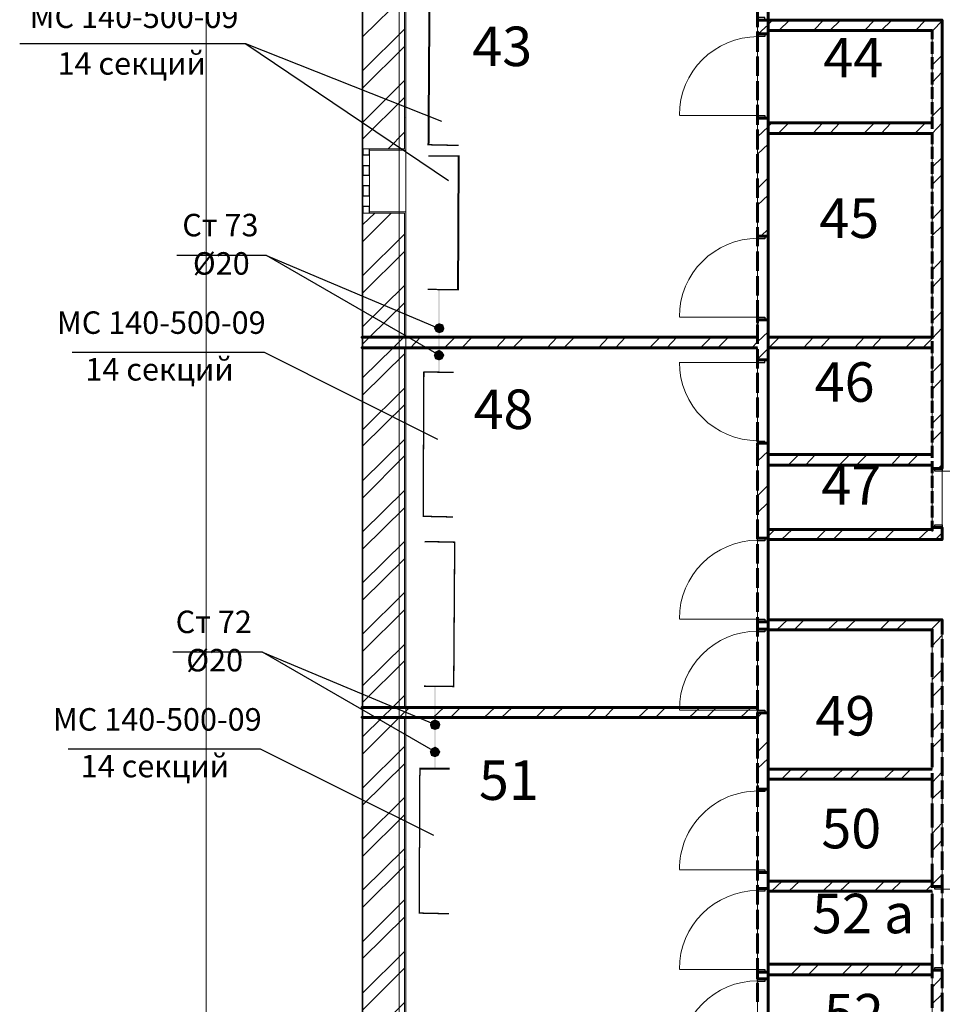
# Model space of a CAD drawing. Units: millimetres. Extents: x 16 to 424, y 9 to 301.
# Drawn here: x 102 to 132, y 223 to 256 of the extents above; entities that cross this region are included whole.
import ezdxf

# ---------------------------------------------------------------- set-up
doc = ezdxf.new("R2010")
doc.units = ezdxf.units.MM
doc.layers.add('PDF _Геометрия', color=7, linetype='Continuous', true_color=0xff6600)
doc.layers.add('PDF _Сплошная заливка', color=7, linetype='Continuous')
doc.layers.add('PDF _Текст', color=7, linetype='Continuous')
doc.styles.add('PDF Arial', font='arial.ttf')

msp = doc.modelspace()

# ---------------------------------------------------------------- linework, layer by layer
at = {"layer": 'PDF _Геометрия', "color": 32, "lineweight": 5, "true_color": 0xda4e00}
for points in [[(107.87346, 288.45468), (107.87346, 286.3071), (107.87346, 27.31338), (107.87346, 25.1658)], [(114.3162, 288.45468), (114.3162, 286.3071), (114.3162, 27.31338), (114.3162, 25.1658)]]:
    msp.add_lwpolyline(points, dxfattribs=at)
at = {"layer": 'PDF _Геометрия', "color": 251, "lineweight": 20, "true_color": 0x686868}
for points in [[(113.07636, 204.07914), (113.07636, 276.80904), (113.0985, 276.80904), (158.52978, 276.80904), (158.52978, 276.76476), (158.52978, 195.15672), (175.37832, 195.15672), (175.37832, 203.65848)], [(114.5376, 254.77974), (114.5376, 255.48822)], [(114.5376, 253.872), (114.5376, 254.58048)], [(114.5376, 252.96426), (114.5376, 253.67274)], [(114.5376, 252.05652), (114.5376, 252.765)], [(114.5376, 251.14878), (114.5376, 251.8794)], [(114.5376, 250.24104), (114.5376, 250.97166)], [(114.5376, 249.3333), (114.5376, 250.06392)], [(114.5376, 248.42556), (114.5376, 249.15618)], [(114.5376, 247.51782), (114.5376, 248.24844)], [(114.5376, 246.61008), (114.5376, 247.3407)], [(114.5376, 245.70234), (114.5376, 246.43296)], [(114.5376, 244.7946), (114.5376, 245.52522)], [(113.07636, 244.99386), (113.07636, 244.63962)], [(114.5376, 243.88686), (114.5376, 244.61748)], [(114.5376, 242.97912), (114.5376, 243.70974)], [(114.5376, 242.07138), (114.5376, 242.802)], [(114.5376, 241.16364), (114.5376, 241.89426)], [(114.5376, 240.2559), (114.5376, 240.98652)], [(114.5376, 239.34816), (114.5376, 240.07878)], [(114.5376, 238.44042), (114.5376, 239.17104)], [(114.5376, 237.53268), (114.5376, 238.2633)], [(114.5376, 236.62494), (114.5376, 237.35556)], [(114.5376, 235.7172), (114.5376, 236.44782)], [(114.5376, 234.80946), (114.5376, 235.54008)], [(114.5376, 233.90172), (114.5376, 234.63234)], [(114.5376, 232.99398), (114.5376, 233.7246)], [(113.07636, 232.63974), (113.07636, 232.30764)], [(114.5376, 232.08624), (114.5376, 232.81686)], [(114.5376, 231.1785), (114.5376, 231.90912)], [(114.5376, 230.27076), (114.5376, 231.00138)], [(114.5376, 229.36302), (114.5376, 230.09364)], [(114.5376, 228.45528), (114.5376, 229.1859)], [(114.5376, 227.54754), (114.5376, 228.27816)], [(114.5376, 226.6398), (114.5376, 227.37042)], [(114.5376, 225.73206), (114.5376, 226.46268)], [(114.5376, 224.84646), (114.5376, 225.55494)], [(114.5376, 223.93872), (114.5376, 224.6472)], [(114.5376, 223.03098), (114.5376, 223.73946)], [(114.5376, 222.12324), (114.5376, 222.83172)]]:
    msp.add_lwpolyline(points, dxfattribs=at)
at = {"layer": 'PDF _Геометрия', "color": 7, "lineweight": 18}
for points in [[(132.42672, 255.57678), (132.42672, 238.24116), (126.62604, 238.24116), (126.62604, 235.56222), (132.42672, 235.56222), (132.42672, 206.1603), (137.3418, 206.18244), (137.40822, 268.90506), (137.31966, 268.90506), (137.31966, 275.3478), (132.42672, 275.3478), (132.42672, 268.90506), (132.42672, 257.37012), (126.62604, 257.37012), (126.62604, 255.57678)], [(126.2718, 244.99386), (126.2718, 257.37012), (114.5376, 257.37012), (114.5376, 244.99386)], [(132.09462, 252.14508), (132.09462, 255.22254), (126.62604, 255.22254), (126.62604, 252.14508)], [(132.09462, 244.99386), (132.09462, 251.79084), (126.62604, 251.79084), (126.62604, 244.99386)], [(126.2718, 232.63974), (126.2718, 244.63962), (114.5376, 244.63962), (114.5376, 232.63974)], [(132.09462, 241.07508), (132.09462, 244.63962), (126.62604, 244.63962), (126.62604, 241.07508)], [(132.09462, 238.57326), (132.09462, 240.72084), (126.62604, 240.72084), (126.62604, 238.57326)], [(126.62604, 235.23012), (126.62604, 230.58072), (132.09462, 230.58072), (132.09462, 235.23012)], [(126.2718, 220.61772), (126.2718, 232.30764), (114.5376, 232.30764), (114.5376, 220.61772)], [(126.62604, 230.24862), (126.62604, 226.83906), (132.09462, 226.83906), (132.09462, 230.24862)], [(132.09462, 224.07156), (132.09462, 226.50696), (126.62604, 226.50696), (126.62604, 224.07156)], [(132.09462, 220.61772), (132.09462, 223.71732), (126.62604, 223.71732), (126.62604, 220.61772)]]:
    msp.add_lwpolyline(points, close=True, dxfattribs=at)
at = {"layer": 'PDF _Геометрия', "color": 14, "lineweight": 20, "true_color": 0xa70d01}
for points in [[(114.49332, 270.3663), (114.49332, 271.49544), (113.3199, 271.49544), (113.0985, 271.49544), (113.3199, 271.49544), (113.0985, 271.49544), (113.0985, 270.3663), (113.0985, 268.90506), (113.0985, 257.70222), (113.0985, 257.37012), (113.0985, 251.28162), (113.3199, 251.28162), (113.0985, 251.28162), (113.3199, 251.28162), (114.49332, 251.28162), (114.49332, 257.37012)], [(114.49332, 244.99386), (114.49332, 249.13404), (113.3199, 249.13404), (113.0985, 249.13404), (113.3199, 249.13404), (113.0985, 249.13404), (113.0985, 244.99386), (113.0985, 244.63962), (113.0985, 232.63974), (113.0985, 232.30764), (113.0985, 220.61772), (113.0985, 220.26348), (113.0985, 209.17134), (113.0985, 208.83924), (113.0985, 204.18984), (113.3199, 204.18984), (113.0985, 204.18984), (113.3199, 204.18984), (114.49332, 204.18984), (113.3199, 204.18984), (114.49332, 204.18984), (114.49332, 208.83924)], [(114.49332, 232.63974), (114.49332, 244.63962)], [(114.49332, 220.61772), (114.49332, 232.30764)]]:
    msp.add_lwpolyline(points, dxfattribs=at)
at = {"layer": 'PDF _Геометрия', "color": 7, "lineweight": 60}
for points in [[(126.62604, 209.17134), (126.62604, 268.90506), (132.09462, 268.90506), (132.09462, 268.50654), (132.09462, 268.5951), (132.09462, 268.50654), (132.09462, 268.5951)], [(126.2718, 255.99744), (126.2718, 255.33324)], [(126.62604, 255.48822), (126.62604, 255.57678), (126.62604, 255.48822), (126.62604, 255.57678), (126.51534, 255.57678), (126.2718, 255.57678), (126.51534, 255.57678), (126.62604, 255.57678), (126.51534, 255.57678), (126.2718, 255.57678), (126.2718, 255.48822), (126.2718, 255.57678), (126.2718, 255.48822)], [(126.62604, 255.57678), (132.42672, 255.57678), (132.42672, 255.22254), (132.42672, 240.61014), (132.18318, 240.61014), (132.42672, 240.61014), (132.42672, 240.67656), (132.42672, 240.61014)], [(126.62604, 255.17826), (126.62604, 255.11184), (126.62604, 255.17826), (126.62604, 255.11184), (126.51534, 255.11184), (126.2718, 255.11184), (126.51534, 255.11184), (126.62604, 255.11184), (126.51534, 255.11184), (126.2718, 255.11184), (126.2718, 255.17826), (126.2718, 255.11184), (126.2718, 255.17826), (126.2718, 254.51406)], [(126.62604, 255.22254), (132.09462, 255.22254), (132.09462, 254.93472)], [(132.09462, 254.84616), (132.09462, 254.44764)], [(126.2718, 254.35908), (126.2718, 253.71702)], [(132.09462, 254.33694), (132.09462, 253.93842)], [(132.09462, 253.82772), (132.09462, 253.4292)], [(126.2718, 253.5399), (126.2718, 252.89784)], [(132.09462, 253.34064), (132.09462, 252.94212)], [(126.2718, 252.74286), (126.2718, 252.07866)], [(132.09462, 252.83142), (132.09462, 252.4329)], [(132.09462, 252.34434), (132.09462, 251.94582)], [(126.62604, 252.23364), (126.62604, 252.30006), (126.62604, 252.23364), (126.62604, 252.30006), (126.51534, 252.30006), (126.2718, 252.30006), (126.51534, 252.30006), (126.62604, 252.30006), (126.51534, 252.30006), (126.2718, 252.30006), (126.2718, 252.23364), (126.2718, 252.30006), (126.2718, 252.23364)], [(132.09462, 252.14508), (126.62604, 252.14508)], [(126.2718, 251.92368), (126.2718, 251.25948)], [(126.62604, 251.79084), (132.09462, 251.79084)], [(132.09462, 251.83512), (132.09462, 251.4366)], [(132.09462, 251.34804), (132.09462, 250.94952)], [(126.2718, 251.1045), (126.2718, 250.46244)], [(132.09462, 250.83882), (132.09462, 250.4403)], [(126.2718, 250.28532), (126.2718, 249.64326)], [(132.09462, 250.35174), (132.09462, 249.95322)], [(132.09462, 249.84252), (132.09462, 249.444)], [(126.2718, 249.48828), (126.2718, 248.82408)], [(132.09462, 249.35544), (132.09462, 248.95692)], [(132.09462, 248.84622), (132.09462, 248.4477)], [(126.2718, 248.6691), (126.2718, 248.02704)], [(126.62604, 248.42556), (126.62604, 248.35914), (126.62604, 248.42556), (126.62604, 248.35914), (126.51534, 248.35914), (126.2718, 248.35914), (126.51534, 248.35914), (126.62604, 248.35914), (126.51534, 248.35914), (126.2718, 248.35914), (126.2718, 248.42556), (126.2718, 248.35914), (126.2718, 248.42556)], [(132.09462, 248.35914), (132.09462, 247.96062)], [(126.2718, 247.84992), (126.2718, 247.20786)], [(132.09462, 247.84992), (132.09462, 247.4514)], [(132.09462, 247.3407), (132.09462, 246.94218)], [(126.2718, 247.03074), (126.2718, 246.38868)], [(132.09462, 246.85362), (132.09462, 246.4551)], [(126.2718, 246.2337), (126.2718, 245.5695)], [(132.09462, 246.3444), (132.09462, 245.94588)], [(132.09462, 245.85732), (132.09462, 245.4588)], [(126.62604, 245.48094), (126.62604, 245.5695), (126.62604, 245.48094), (126.62604, 245.5695), (126.51534, 245.5695), (126.2718, 245.5695), (126.51534, 245.5695), (126.62604, 245.5695), (126.51534, 245.5695), (126.2718, 245.5695), (126.2718, 245.48094), (126.2718, 245.5695), (126.2718, 245.48094)], [(126.2718, 245.41452), (126.2718, 244.77246)], [(132.09462, 245.3481), (132.09462, 244.94958)], [(126.2718, 244.99386), (114.5376, 244.99386), (114.49332, 244.99386), (114.5376, 244.99386)], [(132.09462, 244.99386), (126.62604, 244.99386)], [(132.09462, 244.86102), (132.09462, 244.4625)], [(126.2718, 244.63962), (114.5376, 244.63962), (114.49332, 244.63962), (114.5376, 244.63962)], [(126.2718, 244.59534), (126.2718, 243.95328)], [(126.62604, 244.63962), (132.09462, 244.63962)], [(126.62604, 244.30752), (126.62604, 244.2411), (126.62604, 244.30752), (126.62604, 244.2411), (126.51534, 244.2411), (126.2718, 244.2411), (126.51534, 244.2411), (126.62604, 244.2411), (126.51534, 244.2411), (126.2718, 244.2411), (126.2718, 244.30752), (126.2718, 244.2411), (126.2718, 244.30752)], [(132.09462, 244.3518), (132.09462, 243.95328)], [(126.2718, 243.7983), (126.2718, 243.1341)], [(132.09462, 243.86472), (132.09462, 243.4662)], [(132.09462, 243.3555), (132.09462, 242.95698)], [(126.2718, 242.97912), (126.2718, 242.31492)], [(132.09462, 242.86842), (132.09462, 242.4699)], [(126.2718, 242.15994), (126.2718, 241.51788)], [(132.09462, 242.3592), (132.09462, 241.96068)], [(132.09462, 241.87212), (132.09462, 241.4736)], [(126.62604, 241.3629), (126.62604, 241.45146), (126.62604, 241.3629), (126.62604, 241.45146), (126.51534, 241.45146), (126.2718, 241.45146), (126.51534, 241.45146), (126.62604, 241.45146), (126.51534, 241.45146), (126.2718, 241.45146), (126.2718, 241.3629), (126.2718, 241.45146), (126.2718, 241.3629)], [(126.2718, 241.34076), (126.2718, 240.6987)], [(132.09462, 241.3629), (132.09462, 240.96438)], [(132.09462, 241.07508), (126.62604, 241.07508)], [(132.09462, 240.85368), (132.09462, 240.45516)], [(126.2718, 240.54372), (126.2718, 239.87952)], [(126.62604, 240.72084), (132.09462, 240.72084)], [(132.42672, 240.67656), (132.42672, 240.61014), (132.18318, 240.61014), (132.09462, 240.61014), (132.18318, 240.61014), (132.09462, 240.61014), (132.09462, 240.67656), (132.09462, 240.61014), (132.09462, 240.67656)], [(132.09462, 240.3666), (132.09462, 239.96808)], [(132.09462, 239.85738), (132.09462, 239.45886)], [(126.2718, 239.72454), (126.2718, 239.06034)], [(132.09462, 239.3703), (132.09462, 238.97178)], [(126.2718, 238.90536), (126.2718, 238.2633)], [(132.09462, 238.86108), (132.09462, 238.57326), (126.62604, 238.57326)], [(126.62604, 238.24116), (132.42672, 238.24116), (132.42672, 238.57326), (132.42672, 238.63968), (132.18318, 238.63968), (132.42672, 238.63968), (132.42672, 238.55112), (132.42672, 238.63968)], [(132.42672, 238.55112), (132.42672, 238.63968), (132.18318, 238.63968), (132.09462, 238.63968), (132.18318, 238.63968), (132.09462, 238.63968), (132.09462, 238.55112), (132.09462, 238.63968), (132.09462, 238.55112)], [(126.62604, 238.374), (126.62604, 238.28544), (126.62604, 238.374), (126.62604, 238.28544), (126.51534, 238.28544), (126.2718, 238.28544), (126.51534, 238.28544), (126.62604, 238.28544), (126.51534, 238.28544), (126.2718, 238.28544), (126.2718, 238.374), (126.2718, 238.28544), (126.2718, 238.374)], [(126.2718, 238.08618), (126.2718, 237.44412)], [(126.2718, 237.28914), (126.2718, 236.62494)], [(126.2718, 236.46996), (126.2718, 235.8279)], [(126.2718, 235.65078), (126.2718, 235.00872)], [(126.62604, 235.40724), (126.62604, 235.4958), (126.62604, 235.40724), (126.62604, 235.4958), (126.51534, 235.4958), (126.2718, 235.4958), (126.51534, 235.4958), (126.62604, 235.4958), (126.51534, 235.4958), (126.2718, 235.4958), (126.2718, 235.40724), (126.2718, 235.4958), (126.2718, 235.40724)], [(126.62604, 235.34082), (126.62604, 235.25226), (126.62604, 235.34082), (126.62604, 235.25226), (126.51534, 235.25226), (126.2718, 235.25226), (126.51534, 235.25226), (126.62604, 235.25226), (126.51534, 235.25226), (126.2718, 235.25226), (126.2718, 235.34082), (126.2718, 235.25226), (126.2718, 235.34082)], [(132.42672, 235.07514), (132.42672, 235.56222), (132.09462, 235.56222), (126.62604, 235.56222)], [(126.62604, 235.23012), (132.09462, 235.23012), (132.09462, 234.65448)], [(132.42672, 234.30024), (132.42672, 234.92016)], [(126.2718, 234.8316), (126.2718, 234.18954)], [(132.09462, 234.45522), (132.09462, 233.65818)], [(126.2718, 234.03456), (126.2718, 233.37036)], [(132.42672, 233.5032), (132.42672, 234.12312)], [(132.09462, 233.45892), (132.09462, 232.63974)], [(132.42672, 232.7283), (132.42672, 233.34822)], [(126.2718, 233.21538), (126.2718, 232.57332)], [(126.2718, 232.63974), (114.5376, 232.63974), (114.49332, 232.63974), (114.5376, 232.63974), (114.49332, 232.63974), (113.0985, 232.63974), (113.07636, 232.63974), (113.0985, 232.63974), (114.49332, 232.63974), (114.5376, 232.63974)], [(126.2718, 232.30764), (114.5376, 232.30764), (114.49332, 232.30764), (114.5376, 232.30764), (114.49332, 232.30764), (113.0985, 232.30764), (113.07636, 232.30764), (113.0985, 232.30764), (114.49332, 232.30764), (114.5376, 232.30764)], [(126.62604, 232.37406), (126.62604, 232.46262), (126.62604, 232.37406), (126.62604, 232.46262), (126.51534, 232.46262), (126.2718, 232.46262), (126.51534, 232.46262), (126.62604, 232.46262), (126.51534, 232.46262), (126.2718, 232.46262), (126.2718, 232.37406), (126.2718, 232.46262), (126.2718, 232.37406)], [(126.2718, 232.3962), (126.2718, 231.75414)], [(132.09462, 232.44048), (132.09462, 231.64344)], [(132.42672, 231.93126), (132.42672, 232.55118)], [(132.42672, 231.15636), (132.42672, 231.77628)], [(126.2718, 231.59916), (126.2718, 230.93496)], [(132.09462, 231.44418), (132.09462, 230.64714)], [(132.42672, 230.35932), (132.42672, 230.97924)], [(126.2718, 230.77998), (126.2718, 230.11578)], [(132.09462, 230.58072), (126.62604, 230.58072)], [(132.09462, 230.44788), (132.09462, 229.6287)], [(126.62604, 230.00508), (126.62604, 229.91652), (126.62604, 230.00508), (126.62604, 229.91652), (126.51534, 229.91652), (126.2718, 229.91652), (126.51534, 229.91652), (126.62604, 229.91652), (126.51534, 229.91652), (126.2718, 229.91652), (126.2718, 230.00508), (126.2718, 229.91652), (126.2718, 230.00508)], [(126.62604, 230.24862), (132.09462, 230.24862)], [(132.42672, 229.58442), (132.42672, 230.20434)], [(126.2718, 229.9608), (126.2718, 229.31874)], [(132.09462, 229.42944), (132.09462, 228.6324)], [(132.42672, 228.78738), (132.42672, 229.4073)], [(126.2718, 229.14162), (126.2718, 228.49956)], [(132.09462, 228.43314), (132.09462, 227.6361)], [(132.42672, 228.01248), (132.42672, 228.6324)], [(126.2718, 228.34458), (126.2718, 227.68038)], [(132.42672, 227.21544), (132.42672, 227.83536)], [(126.2718, 227.5254), (126.2718, 226.8612)], [(132.09462, 227.4147), (132.09462, 226.61766)], [(126.62604, 227.03832), (126.62604, 227.12688), (126.62604, 227.03832), (126.62604, 227.12688), (126.51534, 227.12688), (126.2718, 227.12688), (126.51534, 227.12688), (126.62604, 227.12688), (126.51534, 227.12688), (126.2718, 227.12688), (126.2718, 227.03832), (126.2718, 227.12688), (126.2718, 227.03832)], [(132.42672, 226.44054), (132.42672, 227.06046)], [(126.2718, 226.70622), (126.2718, 226.06416)], [(132.09462, 226.83906), (126.62604, 226.83906)], [(132.09462, 226.72836), (132.09462, 226.66194), (132.09462, 226.72836), (132.09462, 226.66194), (132.18318, 226.66194), (132.42672, 226.66194), (132.18318, 226.66194), (132.09462, 226.66194), (132.18318, 226.66194), (132.42672, 226.66194), (132.42672, 226.72836), (132.42672, 226.66194), (132.42672, 226.72836)], [(126.62604, 226.68408), (126.62604, 226.59552), (126.62604, 226.68408), (126.62604, 226.59552), (126.51534, 226.59552), (126.2718, 226.59552), (126.51534, 226.59552), (126.62604, 226.59552), (126.51534, 226.59552), (126.2718, 226.59552), (126.2718, 226.68408), (126.2718, 226.59552), (126.2718, 226.68408)], [(126.62604, 226.50696), (132.09462, 226.50696)], [(132.09462, 226.4184), (132.09462, 225.62136)], [(132.42672, 225.6435), (132.42672, 226.26342)], [(126.2718, 225.88704), (126.2718, 225.24498)], [(132.09462, 225.4221), (132.09462, 224.60292)], [(132.42672, 224.84646), (132.42672, 225.48852)], [(126.2718, 225.09), (126.2718, 224.4258)], [(132.42672, 224.07156), (132.42672, 224.69148)], [(126.2718, 224.27082), (126.2718, 223.62876)], [(132.09462, 224.40366), (132.09462, 223.60662)], [(132.09462, 223.71732), (126.62604, 223.71732), (126.62604, 223.80588), (126.62604, 223.71732), (126.62604, 223.80588), (126.51534, 223.80588), (126.2718, 223.80588), (126.51534, 223.80588), (126.62604, 223.80588), (126.51534, 223.80588), (126.2718, 223.80588), (126.2718, 223.71732), (126.2718, 223.80588), (126.2718, 223.71732)], [(132.09462, 224.07156), (126.62604, 224.07156)], [(132.09462, 223.78374), (132.09462, 223.8723), (132.09462, 223.78374), (132.09462, 223.8723), (132.18318, 223.8723), (132.42672, 223.8723), (132.18318, 223.8723), (132.09462, 223.8723), (132.18318, 223.8723), (132.42672, 223.8723), (132.42672, 223.78374), (132.42672, 223.8723), (132.42672, 223.78374)], [(132.42672, 223.27452), (132.42672, 223.91658)], [(126.62604, 223.67304), (126.62604, 223.58448), (126.62604, 223.67304), (126.62604, 223.58448), (126.51534, 223.58448), (126.2718, 223.58448), (126.51534, 223.58448), (126.62604, 223.58448), (126.51534, 223.58448), (126.2718, 223.58448), (126.2718, 223.67304), (126.2718, 223.58448), (126.2718, 223.67304)], [(126.2718, 223.45164), (126.2718, 222.80958)], [(132.09462, 223.40736), (132.09462, 222.61032)], [(132.42672, 222.49962), (132.42672, 223.11954)]]:
    msp.add_lwpolyline(points, dxfattribs=at)
at = {"layer": 'PDF _Геометрия', "color": 165, "lineweight": 20, "true_color": 0x53669e}
for points in [[(113.07636, 256.9716), (113.07636, 254.33694)], [(114.5376, 255.55464), (114.5376, 256.24098)], [(114.5376, 254.66904), (114.5376, 255.37752)], [(114.5376, 253.78344), (114.5376, 254.49192)], [(113.07636, 253.67274), (113.07636, 251.03808)], [(114.5376, 252.89784), (114.5376, 253.60632)], [(114.5376, 252.03438), (114.5376, 252.74286)], [(114.5376, 251.14878), (114.5376, 251.85726)], [(113.0985, 251.28162), (113.07636, 251.28162), (113.0985, 251.28162)], [(113.3199, 251.28162), (113.3199, 251.23734), (114.5376, 251.23734), (114.5376, 251.28162), (114.5376, 251.23734), (113.3199, 251.23734)], [(114.5376, 250.26318), (114.5376, 250.97166)], [(113.07636, 250.37388), (113.07636, 247.73922)], [(114.5376, 249.39972), (114.5376, 250.08606)], [(113.0985, 249.13404), (113.07636, 249.13404), (113.0985, 249.13404)], [(113.3199, 249.13404), (113.3199, 249.17832), (114.5376, 249.17832), (114.5376, 249.13404), (114.5376, 249.17832), (113.3199, 249.17832)], [(114.5376, 248.51412), (114.5376, 249.2226)], [(114.5376, 247.62852), (114.5376, 248.337)], [(114.5376, 246.74292), (114.5376, 247.4514)], [(113.07636, 247.07502), (113.07636, 244.44036)], [(114.5376, 245.87946), (114.5376, 246.5658)], [(114.5376, 244.99386), (114.5376, 245.70234)], [(114.5376, 244.10826), (114.5376, 244.81674)], [(114.5376, 243.2448), (114.5376, 243.93114)], [(113.07636, 243.77616), (113.07636, 241.1415)], [(114.5376, 242.3592), (114.5376, 243.06768)], [(114.5376, 241.4736), (114.5376, 242.18208)], [(114.5376, 240.588), (114.5376, 241.29648)], [(113.07636, 240.49944), (113.07636, 237.84264)], [(114.5376, 239.72454), (114.5376, 240.41088)], [(114.5376, 238.83894), (114.5376, 239.54742)], [(114.5376, 237.95334), (114.5376, 238.66182)], [(114.5376, 237.06774), (114.5376, 237.77622)], [(113.07636, 237.20058), (113.07636, 234.56592)], [(114.5376, 236.20428), (114.5376, 236.91276)], [(114.5376, 235.31868), (114.5376, 236.02716)], [(114.5376, 234.43308), (114.5376, 235.14156)], [(114.5376, 233.56962), (114.5376, 234.25596)], [(113.07636, 233.90172), (113.07636, 231.26706)], [(114.5376, 232.68402), (114.5376, 233.3925)], [(114.5376, 231.79842), (114.5376, 232.5069)], [(114.5376, 230.91282), (114.5376, 231.6213)], [(114.5376, 230.04936), (114.5376, 230.7357)], [(113.07636, 230.60286), (113.07636, 227.9682)], [(114.5376, 229.16376), (114.5376, 229.87224)], [(114.5376, 228.27816), (114.5376, 228.98664)], [(114.5376, 227.4147), (114.5376, 228.10104)], [(113.07636, 227.304), (113.07636, 224.66934)], [(114.5376, 226.5291), (114.5376, 227.23758)], [(114.5376, 225.6435), (114.5376, 226.35198)], [(114.5376, 224.7579), (114.5376, 225.46638)], [(114.5376, 223.89444), (114.5376, 224.58078)], [(113.07636, 224.00514), (113.07636, 221.37048)], [(114.5376, 223.00884), (114.5376, 223.71732)], [(114.5376, 222.12324), (114.5376, 222.83172)]]:
    msp.add_lwpolyline(points, dxfattribs=at)
at = {"layer": 'PDF _Геометрия', "color": 11, "lineweight": 5, "true_color": 0xfd8379}
for points in [[(114.49332, 256.39596), (113.0985, 255.02328)], [(126.29394, 255.11184), (126.62604, 255.4218), (126.75888, 255.57678)], [(126.98028, 255.22254), (127.33452, 255.57678)], [(128.13156, 255.22254), (128.46366, 255.57678)], [(128.68506, 255.22254), (129.0393, 255.57678)], [(129.83634, 255.22254), (130.16844, 255.57678)], [(130.38984, 255.22254), (130.74408, 255.57678)], [(131.54112, 255.22254), (131.87322, 255.57678)], [(132.09462, 255.2004), (132.11676, 255.22254), (132.42672, 255.55464)], [(114.49332, 255.26682), (113.0985, 253.89414)], [(114.49332, 254.69118), (113.0985, 253.3185)], [(132.09462, 254.07126), (132.42672, 254.40336)], [(132.09462, 253.49562), (132.42672, 253.84986)], [(114.49332, 253.56204), (113.0985, 252.16722)], [(114.49332, 252.9864), (113.0985, 251.61372)], [(132.09462, 252.36648), (132.42672, 252.69858)], [(126.2718, 251.68014), (126.62604, 252.01224), (126.73674, 252.14508)], [(126.95814, 251.79084), (127.31238, 252.14508)], [(128.10942, 251.79084), (128.44152, 252.14508)], [(128.68506, 251.79084), (129.01716, 252.14508)], [(129.8142, 251.79084), (130.16844, 252.14508)], [(130.38984, 251.79084), (130.72194, 252.14508)], [(131.51898, 251.79084), (131.87322, 252.14508)], [(132.09462, 251.79084), (132.42672, 252.14508)], [(114.49332, 251.83512), (113.93982, 251.28162)], [(126.2718, 251.1045), (126.62604, 251.4366)], [(132.09462, 250.6617), (132.42672, 250.9938)], [(132.09462, 250.08606), (132.42672, 250.41816)], [(126.2718, 249.95322), (126.62604, 250.30746)], [(126.2718, 249.39972), (126.62604, 249.73182)], [(114.05052, 249.13404), (113.0985, 248.18202)], [(113.0985, 248.75766), (113.49702, 249.13404)], [(132.09462, 248.93478), (132.42672, 249.28902)], [(114.49332, 248.42556), (113.0985, 247.05288)], [(126.3825, 248.35914), (126.62604, 248.60268)], [(132.09462, 248.38128), (132.42672, 248.71338)], [(114.49332, 247.84992), (113.0985, 246.47724)], [(132.09462, 247.23), (132.42672, 247.58424)], [(132.09462, 246.65436), (132.42672, 247.0086)], [(114.49332, 246.72078), (113.0985, 245.3481)], [(114.49332, 246.14514), (113.3199, 244.99386)], [(132.09462, 245.52522), (132.42672, 245.85732)], [(126.07254, 244.63962), (126.2718, 244.83888), (126.62604, 245.17098)], [(131.78466, 244.63962), (132.09462, 244.94958), (132.42672, 245.30382)], [(113.07636, 244.72818), (113.0985, 244.77246), (113.3199, 244.99386), (113.0985, 244.77246)], [(113.0985, 243.64332), (114.11694, 244.63962), (114.47118, 244.99386), (114.11694, 244.63962)], [(114.49332, 245.016), (114.47118, 244.99386)], [(114.69258, 244.63962), (115.02468, 244.99386)], [(115.82172, 244.63962), (116.17596, 244.99386)], [(116.39736, 244.63962), (116.7516, 244.99386)], [(117.54864, 244.63962), (117.88074, 244.99386)], [(118.10214, 244.63962), (118.45638, 244.99386)], [(119.25342, 244.63962), (119.58552, 244.99386)], [(119.80692, 244.63962), (120.16116, 244.99386)], [(120.9582, 244.63962), (121.2903, 244.99386)], [(121.53384, 244.63962), (121.86594, 244.99386)], [(122.66298, 244.63962), (123.01722, 244.99386)], [(123.23862, 244.63962), (123.57072, 244.99386)], [(124.36776, 244.63962), (124.722, 244.99386)], [(124.9434, 244.63962), (125.29764, 244.99386)], [(126.64818, 244.63962), (127.00242, 244.99386)], [(127.79946, 244.63962), (128.13156, 244.99386)], [(128.35296, 244.63962), (128.7072, 244.99386)], [(129.50424, 244.63962), (129.83634, 244.99386)], [(130.07988, 244.63962), (130.41198, 244.99386)], [(131.20902, 244.63962), (131.56326, 244.99386)], [(126.2718, 244.26324), (126.62604, 244.61748)], [(113.0985, 243.06768), (114.49332, 244.44036)], [(132.09462, 243.82044), (132.42672, 244.15254)], [(132.09462, 243.2448), (132.42672, 243.59904)], [(113.0985, 241.9164), (114.49332, 243.28908)], [(113.0985, 241.3629), (114.49332, 242.73558)], [(132.09462, 242.11566), (132.42672, 242.44776)], [(132.09462, 241.54002), (132.42672, 241.87212)], [(113.0985, 240.21162), (114.49332, 241.5843)], [(126.2718, 241.40718), (126.29394, 241.45146)], [(126.2718, 240.85368), (126.62604, 241.18578)], [(113.0985, 239.63598), (114.49332, 241.0308)], [(127.29024, 240.72084), (127.64448, 241.07508)], [(127.86588, 240.72084), (128.19798, 241.07508)], [(128.99502, 240.72084), (129.34926, 241.07508)], [(129.57066, 240.72084), (129.9249, 241.07508)], [(130.72194, 240.72084), (131.05404, 241.07508)], [(131.27544, 240.72084), (131.62968, 241.07508)], [(132.29388, 240.61014), (132.42672, 240.74298)], [(113.0985, 238.50684), (114.49332, 239.87952)], [(126.2718, 239.7024), (126.62604, 240.05664)], [(113.0985, 237.9312), (114.49332, 239.30388)], [(126.2718, 239.12676), (126.62604, 239.481)], [(126.55962, 238.28544), (126.62604, 238.35186), (126.84744, 238.57326)], [(127.06884, 238.24116), (127.42308, 238.57326)], [(128.22012, 238.24116), (128.55222, 238.57326)], [(128.79576, 238.24116), (129.12786, 238.57326)], [(129.9249, 238.24116), (130.27914, 238.57326)], [(130.50054, 238.24116), (130.83264, 238.57326)], [(131.62968, 238.24116), (131.98392, 238.57326)], [(132.20532, 238.24116), (132.31602, 238.35186), (132.42672, 238.46256)], [(113.0985, 236.80206), (114.49332, 238.17474)], [(113.0985, 236.22642), (114.49332, 237.5991)], [(113.0985, 235.09728), (114.49332, 236.46996)], [(113.0985, 234.52164), (114.49332, 235.89432)], [(126.91386, 235.23012), (127.2681, 235.56222)], [(127.4895, 235.23012), (127.8216, 235.56222)], [(128.61864, 235.23012), (128.97288, 235.56222)], [(129.19428, 235.23012), (129.54852, 235.56222)], [(130.34556, 235.23012), (130.67766, 235.56222)], [(130.89906, 235.23012), (131.2533, 235.56222)], [(132.05034, 235.23012), (132.09462, 235.2744), (132.38244, 235.56222)], [(132.09462, 234.69876), (132.42672, 235.053)], [(113.0985, 233.37036), (114.49332, 234.74304)], [(113.0985, 232.81686), (114.49332, 234.18954)], [(132.09462, 233.56962), (132.42672, 233.90172)], [(132.09462, 232.99398), (132.42672, 233.32608)], [(114.0948, 232.63974), (114.49332, 233.03826)], [(113.0985, 231.66558), (113.74056, 232.30764), (114.0948, 232.63974), (113.74056, 232.30764)], [(114.5376, 232.5069), (114.6483, 232.63974)], [(115.44534, 232.30764), (115.79958, 232.63974)], [(116.02098, 232.30764), (116.35308, 232.63974)], [(117.15012, 232.30764), (117.50436, 232.63974)], [(117.72576, 232.30764), (118.08, 232.63974)], [(118.87704, 232.30764), (119.20914, 232.63974)], [(119.43054, 232.30764), (119.78478, 232.63974)], [(120.58182, 232.30764), (120.91392, 232.63974)], [(121.15746, 232.30764), (121.48956, 232.63974)], [(122.2866, 232.30764), (122.64084, 232.63974)], [(122.86224, 232.30764), (123.19434, 232.63974)], [(123.99138, 232.30764), (124.34562, 232.63974)], [(124.56702, 232.30764), (124.89912, 232.63974)], [(125.69616, 232.30764), (126.0504, 232.63974)], [(113.0985, 231.08994), (114.3162, 232.30764), (114.49332, 232.48476), (114.3162, 232.30764)], [(114.5376, 232.5069), (114.49332, 232.48476), (114.5376, 232.5069)], [(126.2718, 232.30764), (126.42678, 232.46262)], [(126.2718, 232.30764), (126.2718, 232.30764)], [(132.09462, 231.8427), (132.42672, 232.19694)], [(113.0985, 229.9608), (114.49332, 231.33348)], [(126.2718, 231.15636), (126.62604, 231.5106)], [(132.09462, 231.2892), (132.42672, 231.6213)], [(113.0985, 229.38516), (114.49332, 230.75784)], [(126.2718, 230.60286), (126.62604, 230.93496)], [(127.06884, 230.24862), (127.40094, 230.58072)], [(127.64448, 230.24862), (127.97658, 230.58072)], [(128.77362, 230.24862), (129.12786, 230.58072)], [(129.34926, 230.24862), (129.68136, 230.58072)], [(130.4784, 230.24862), (130.83264, 230.58072)], [(131.05404, 230.24862), (131.38614, 230.58072)], [(132.09462, 230.13792), (132.42672, 230.49216)], [(132.09462, 229.58442), (132.42672, 229.91652)], [(113.0985, 228.25602), (114.49332, 229.6287)], [(113.0985, 227.68038), (114.49332, 229.05306)], [(132.09462, 228.43314), (132.42672, 228.78738)], [(132.09462, 227.8575), (132.42672, 228.21174)], [(113.0985, 226.55124), (114.49332, 227.92392)], [(113.0985, 225.9756), (114.49332, 227.34828)], [(131.87322, 226.50696), (132.09462, 226.72836), (132.42672, 227.06046)], [(126.73674, 226.50696), (127.09098, 226.83906)], [(127.31238, 226.50696), (127.66662, 226.83906)], [(128.44152, 226.50696), (128.79576, 226.83906)], [(129.01716, 226.50696), (129.3714, 226.83906)], [(130.16844, 226.50696), (130.50054, 226.83906)], [(130.72194, 226.50696), (131.07618, 226.83906)], [(113.0985, 224.82432), (114.49332, 226.21914)], [(113.0985, 224.27082), (114.49332, 225.6435)], [(113.0985, 223.11954), (114.49332, 224.49222)], [(113.0985, 222.5439), (114.49332, 223.93872)], [(126.2718, 223.7616), (126.31608, 223.80588)], [(127.3788, 223.71732), (127.73304, 224.07156)], [(127.95444, 223.71732), (128.30868, 224.07156)], [(129.08358, 223.71732), (129.43782, 224.07156)], [(129.65922, 223.71732), (130.01346, 224.07156)], [(130.8105, 223.71732), (131.1426, 224.07156)], [(131.364, 223.71732), (131.71824, 224.07156)], [(132.09462, 223.29666), (132.42672, 223.6509)], [(113.0985, 221.41476), (114.49332, 222.78744)], [(132.09462, 222.74316), (132.42672, 223.07526)]]:
    msp.add_lwpolyline(points, dxfattribs=at)
at = {"layer": 'PDF _Геометрия', "color": 7, "lineweight": 0}
for points in [[(116.29773, 251.39232, 0.04523, 0.04523, 0), (115.29036, 251.41446, 0.06672, 0.06672, 0), (115.32357, 256.22991, 0.06642, 0.06642, 0), (116.31987, 256.21884, 0, 0, 0)], [(115.29036, 251.03808, 0.04428, 0.04428, 0), (116.29773, 251.03808, 0.06674, 0.06674, 0), (116.27559, 246.57687, 0.04428, 0.04428, 0), (115.26822, 246.58794, 0, 0, 0)], [(115.9767, 225.7542, 0.04523, 0.04523, 0), (114.9804, 225.77634, 0.04458, 0.04458, 0), (115.00254, 230.59179, 0.06642, 0.06642, 0), (115.99884, 230.59179, 0.04428, 0.04428, 0)]]:
    msp.add_lwpolyline(points, format="xyseb", dxfattribs=at)
at = {"layer": 'PDF _Геометрия', "lineweight": 30}
for points in [[(126.51534, 255.57678), (126.51534, 255.66534), (126.2718, 255.66534), (126.2718, 255.57678)], [(126.51534, 255.11184), (126.51534, 255.02328), (126.2718, 255.02328), (126.2718, 255.11184)], [(126.2718, 252.30006), (126.2718, 252.38862), (126.51534, 252.38862), (126.51534, 252.30006)], [(113.0985, 250.551), (113.0985, 250.39602), (113.3199, 250.39602), (113.3199, 250.551), (113.3199, 250.70598), (113.0985, 250.70598)], [(113.0985, 249.8868), (113.0985, 249.70968), (113.3199, 249.70968), (113.3199, 249.8868), (113.3199, 250.04178), (113.0985, 250.04178)], [(126.51534, 248.35914), (126.51534, 248.27058), (126.2718, 248.27058), (126.2718, 248.35914)], [(126.2718, 245.5695), (126.2718, 245.65806), (126.51534, 245.65806), (126.51534, 245.5695)], [(126.2718, 244.2411), (126.2718, 244.15254), (126.51534, 244.15254), (126.51534, 244.2411)], [(126.51534, 241.45146), (126.51534, 241.51788), (126.2718, 241.51788), (126.2718, 241.45146)], [(132.42672, 240.61014), (132.42672, 240.52158), (132.18318, 240.52158), (132.18318, 240.61014)], [(132.18318, 238.63968), (132.18318, 238.72824), (132.42672, 238.72824), (132.42672, 238.63968)], [(126.51534, 238.28544), (126.51534, 238.19688), (126.2718, 238.19688), (126.2718, 238.28544)], [(126.2718, 235.4958), (126.2718, 235.58436), (126.51534, 235.58436), (126.51534, 235.4958)], [(126.51534, 235.25226), (126.51534, 235.1637), (126.2718, 235.1637), (126.2718, 235.25226)], [(126.2718, 232.46262), (126.2718, 232.55118), (126.51534, 232.55118), (126.51534, 232.46262)], [(126.51534, 229.91652), (126.51534, 229.82796), (126.2718, 229.82796), (126.2718, 229.91652)], [(126.2718, 227.12688), (126.2718, 227.21544), (126.51534, 227.21544), (126.51534, 227.12688)], [(126.51534, 226.59552), (126.51534, 226.50696), (126.2718, 226.50696), (126.2718, 226.59552)], [(132.42672, 226.66194), (132.42672, 226.57338), (132.18318, 226.57338), (132.18318, 226.66194)], [(126.2718, 223.80588), (126.2718, 223.89444), (126.51534, 223.89444), (126.51534, 223.80588)], [(132.18318, 223.8723), (132.18318, 223.96086), (132.42672, 223.96086), (132.42672, 223.8723)], [(126.51534, 223.58448), (126.51534, 223.49592), (126.2718, 223.49592), (126.2718, 223.58448)]]:
    msp.add_lwpolyline(points, close=True, dxfattribs=at)
at = {"layer": 'PDF _Геометрия', "color": 7, "lineweight": 25}
for points in [[(115.73316, 252.18936), (109.20186, 254.77974), (101.65212, 254.77974)], [(109.20186, 254.77974), (115.95456, 250.2189)], [(109.8882, 247.71708), (106.8993, 247.71708)], [(115.6446, 244.39608), (109.8882, 247.71708), (115.6446, 245.28168)], [(115.60032, 241.5843), (109.82178, 244.48464), (103.40118, 244.48464)], [(109.75536, 234.47736), (106.76646, 234.47736)], [(115.51176, 231.15636), (109.75536, 234.47736), (115.51176, 232.0641)], [(115.46748, 228.36672), (109.68894, 231.24492), (103.26834, 231.24492)]]:
    msp.add_lwpolyline(points, dxfattribs=at)
at = {"layer": 'PDF _Геометрия', "lineweight": 18}
for points in [[(126.2718, 252.38862), (123.65928, 252.38862)], [(113.07636, 249.13404), (113.07636, 251.28162)], [(113.0985, 251.08236), (113.0985, 250.70598)], [(113.3199, 250.70598), (113.3199, 251.08236)], [(114.5376, 249.17832), (114.5376, 251.23734)], [(113.0985, 250.39602), (113.0985, 250.04178)], [(113.3199, 250.04178), (113.3199, 250.39602)], [(113.0985, 249.70968), (113.0985, 249.35544)], [(113.3199, 249.35544), (113.3199, 249.70968)], [(126.2718, 245.65806), (123.65928, 245.65806)], [(126.2718, 244.15254), (123.65928, 244.15254)], [(132.42672, 240.52158), (134.2422, 240.52158)], [(126.2718, 235.58436), (123.65928, 235.58436)], [(126.2718, 232.55118), (123.65928, 232.55118)], [(126.2718, 227.21544), (123.65928, 227.21544)], [(132.42672, 226.57338), (135.06138, 226.57338)], [(126.2718, 223.89444), (123.65928, 223.89444)]]:
    msp.add_lwpolyline(points, dxfattribs=at)
at = {"layer": 'PDF _Геометрия', "color": 253, "lineweight": 5, "true_color": 0x929fc5}
for points in [[(114.51546, 252.3222), (114.51546, 252.3222)], [(113.4306, 249.17832), (113.4306, 249.17832)], [(113.0985, 243.84258), (113.0985, 243.1341)], [(113.0985, 242.93484), (113.0985, 242.1378)], [(113.0985, 241.93854), (113.0985, 241.1415)], [(113.0985, 240.94224), (113.0985, 240.1452)], [(113.0985, 239.94594), (113.0985, 239.1489)], [(113.0985, 238.94964), (113.0985, 238.13046)], [(113.0985, 237.9312), (113.0985, 237.13416)], [(113.0985, 236.9349), (113.0985, 236.13786)], [(113.0985, 235.9386), (113.0985, 235.14156)], [(113.0985, 234.9423), (113.0985, 234.14526)], [(113.0985, 233.946), (113.0985, 233.14896)], [(113.0985, 232.9497), (113.0985, 232.13052)], [(113.0985, 231.93126), (113.0985, 231.13422)], [(113.0985, 230.93496), (113.0985, 230.13792)], [(113.0985, 229.93866), (113.0985, 229.14162)], [(113.0985, 228.94236), (113.0985, 228.14532)], [(113.0985, 227.94606), (113.0985, 227.14902)], [(114.51546, 227.56968), (114.51546, 227.56968)], [(113.0985, 226.94976), (113.0985, 226.13058)], [(113.0985, 225.93132), (113.0985, 225.13428)], [(114.49332, 225.15642), (114.49332, 225.15642)], [(113.0985, 224.93502), (113.0985, 224.13798)], [(113.0985, 223.93872), (113.0985, 223.14168)], [(113.0985, 222.94242), (113.0985, 222.14538)]]:
    msp.add_lwpolyline(points, dxfattribs=at)
at = {"layer": 'PDF _Геометрия', "lineweight": 30}
for points in [[(113.0985, 251.28162), (113.0985, 251.08236), (113.3199, 251.08236), (113.3199, 251.28162)], [(113.3199, 249.13404), (113.3199, 249.35544), (113.0985, 249.35544), (113.0985, 249.13404)]]:
    msp.add_lwpolyline(points, dxfattribs=at)
at = {"layer": 'PDF _Геометрия', "color": 7, "lineweight": 60}
for points in [[(113.0985, 244.99386), (113.07636, 244.99386), (113.0985, 244.99386), (114.49332, 244.99386), (114.5376, 244.99386), (114.49332, 244.99386)], [(114.49332, 244.63962), (114.5376, 244.63962), (114.49332, 244.63962), (113.0985, 244.63962), (113.07636, 244.63962), (113.0985, 244.63962)]]:
    msp.add_lwpolyline(points, close=True, dxfattribs=at)
at = {"layer": 'PDF _Геометрия', "color": 7, "lineweight": 0}
for points, const_width in [([(116.10954, 238.99392), (115.11324, 239.01606), (115.13538, 243.83151), (116.13168, 243.82044)], 0.04523), ([(115.15752, 238.17474), (116.16489, 238.1526), (116.13168, 233.33715), (115.13538, 233.34822)], 0.04568)]:
    msp.add_lwpolyline(points, dxfattribs=dict(at, const_width=const_width))
at = {"layer": 'PDF _Геометрия', "lineweight": 18}
for centre, start, end in [((126.28288, 252.39968), 90.000116, 179.999884), ((126.28288, 245.66912), 90.000116, 179.999884), ((126.28288, 244.16362), 180.000116, 269.999884), ((126.28288, 235.59542), 90.000116, 179.999884), ((126.28288, 232.56224), 90.000116, 179.999884), ((126.28288, 227.2265), 89.994802, 180.005791), ((126.28288, 223.9055), 90.000116, 179.999884), ((126.28288, 220.89446), 90.000116, 179.999884)]:
    msp.add_arc(centre, 2.6236, start, end, dxfattribs=at)
at = {"layer": 'PDF _Сплошная заливка', "transparency": 33554559}
for points in [[(115.62246, 243.82044), (115.66674, 243.82044), (115.62246, 246.58794)], [(115.66674, 243.82044), (115.62246, 246.58794), (115.66674, 246.58794)], [(115.6446, 245.28168), (115.6446, 245.4588), (115.5339, 245.41452)], [(115.77744, 245.41452), (115.6446, 245.28168), (115.6446, 245.4588)], [(115.5339, 245.41452), (115.46748, 245.30382), (115.6446, 245.28168)], [(115.46748, 245.30382), (115.6446, 245.28168), (115.5339, 245.17098)], [(115.6446, 245.28168), (115.5339, 245.17098), (115.6446, 245.1267)], [(115.82172, 245.28168), (115.77744, 245.41452), (115.6446, 245.28168)], [(115.6446, 245.1267), (115.77744, 245.17098), (115.6446, 245.28168)], [(115.77744, 245.17098), (115.6446, 245.28168), (115.82172, 245.28168)], [(115.51176, 244.50678), (115.46748, 244.39608), (115.6446, 244.39608)], [(115.6446, 244.39608), (115.6446, 244.5732), (115.51176, 244.50678)], [(115.7553, 244.50678), (115.6446, 244.39608), (115.6446, 244.5732)], [(115.82172, 244.39608), (115.7553, 244.50678), (115.6446, 244.39608)], [(115.46748, 244.39608), (115.6446, 244.39608), (115.51176, 244.26324)], [(115.6446, 244.39608), (115.51176, 244.26324), (115.6446, 244.21896)], [(115.6446, 244.21896), (115.7553, 244.26324), (115.6446, 244.39608)], [(115.7553, 244.26324), (115.6446, 244.39608), (115.82172, 244.39608)], [(115.48962, 230.60286), (115.5339, 230.60286), (115.48962, 233.34822)], [(115.5339, 230.60286), (115.48962, 233.34822), (115.5339, 233.34822)], [(115.37892, 232.1748), (115.33464, 232.0641), (115.51176, 232.0641)], [(115.33464, 232.0641), (115.51176, 232.0641), (115.37892, 231.93126)], [(115.51176, 232.0641), (115.51176, 232.24122), (115.37892, 232.1748)], [(115.51176, 232.0641), (115.37892, 231.93126), (115.51176, 231.88698)], [(115.6446, 232.1748), (115.51176, 232.0641), (115.51176, 232.24122)], [(115.68888, 232.0641), (115.6446, 232.1748), (115.51176, 232.0641)], [(115.51176, 231.88698), (115.6446, 231.93126), (115.51176, 232.0641)], [(115.6446, 231.93126), (115.51176, 232.0641), (115.68888, 232.0641)], [(115.51176, 231.15636), (115.51176, 231.33348), (115.37892, 231.26706)], [(115.62246, 231.26706), (115.51176, 231.15636), (115.51176, 231.33348)], [(115.37892, 231.26706), (115.33464, 231.15636), (115.51176, 231.15636)], [(115.33464, 231.15636), (115.51176, 231.15636), (115.37892, 231.02352)], [(115.51176, 231.15636), (115.37892, 231.02352), (115.51176, 230.97924)], [(115.68888, 231.15636), (115.62246, 231.26706), (115.51176, 231.15636)], [(115.51176, 230.97924), (115.62246, 231.02352), (115.51176, 231.15636)], [(115.62246, 231.02352), (115.51176, 231.15636), (115.68888, 231.15636)]]:
    msp.add_solid(points, dxfattribs=at)

# ---------------------------------------------------------------- texts
at = {"layer": 'PDF _Текст', "attachment_point": 7, "style": 'PDF Arial'}
for s, insert, char_height in [('МС 140-500-09', (101.98422, 255.07691), 0.7499556), ('43', (116.7516, 253.62722), 1.318132), ('44', (128.46366, 253.25208), 1.318132), ('14 секций', (102.9141, 253.51876), 0.749956), ('45', (128.33082, 247.89386), 1.318132), ('Ст 73', (107.07642, 248.12444), 0.749956), ('Ø20', (107.43066, 246.84558), 0.749956), ('МС 140-500-09', (102.89196, 244.87037), 0.7499556), ('14 секций', (103.84398, 243.31222), 0.749956), ('46', (128.17584, 242.42528), 1.318132), ('48', (116.79588, 241.51754), 1.318132), ('47', (128.39724, 238.99392), 1.318132), ('Ст 72', (106.85502, 234.88523), 0.749956), ('Ø20', (107.20926, 233.60586), 0.749956), ('49', (128.19798, 231.28886), 1.318132), ('МС 140-500-09', (102.75912, 231.63065), 0.7499556), ('14 секций', (103.689, 230.0725), 0.749956), ('51', (116.973, 229.14128), 1.318132), ('50', (128.39724, 227.52506), 1.318132), ('52 а', (128.08728, 224.69114), 1.318132), ('52', (128.4858, 221.348), 1.318132)]:
    msp.add_mtext(s, dxfattribs=dict(at, insert=insert, char_height=char_height))

doc.saveas('drawing.dxf')
